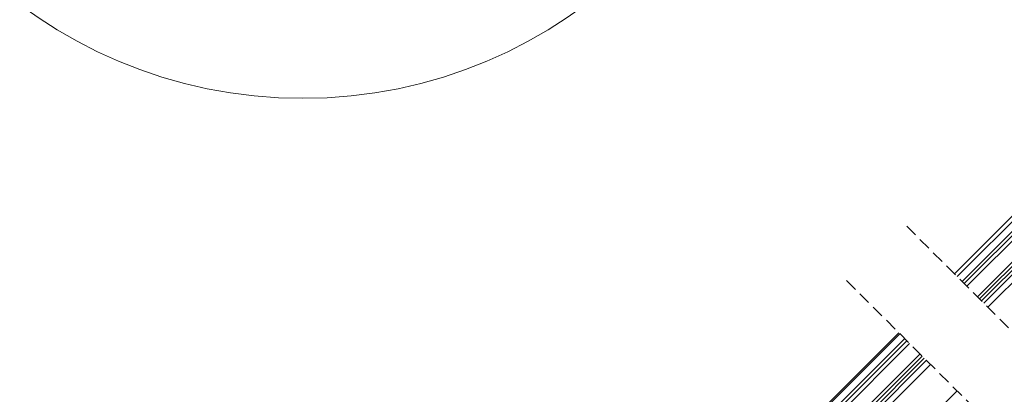
# Model space of a CAD drawing. Units: millimetres. Extents: x 14 to 44913, y -6483 to 2985.
# Drawn here: x 1421 to 2419, y 1500 to 1880 of the extents above; entities that cross this region are included whole.
import ezdxf

# ---------------------------------------------------------------- set-up
doc = ezdxf.new("R2010")
doc.units = ezdxf.units.MM
doc.linetypes.add('DASHED', pattern=[19.05, 12.7, -6.35])
doc.layers.get('0').update_dxf_attribs({"lineweight": 20})
doc.layers.add('KEYLITE IN VIEW', color=253, linetype='Continuous', lineweight=5)
doc.layers.add('KEYLITE ROOF WINDOW BREAK LINES', color=7, linetype='DASHED', lineweight=18)

msp = doc.modelspace()

# ---------------------------------------------------------------- linework, layer by layer
for p, q in [((2630.15, 1863.793), (2378.331, 1611.974)), ((2632.979, 1860.965), (2381.159, 1609.145)), ((2643.585, 1850.358), (2391.766, 1598.539)), ((2645.707, 1848.237), (2393.887, 1596.417)), ((2647.828, 1846.116), (2396.009, 1594.296)), ((2320.245, 1553.887), (2060.826, 1294.469)), ((2323.073, 1551.059), (2063.654, 1291.64)), ((2333.68, 1540.452), (2074.261, 1281.034)), ((2335.801, 1538.331), (2076.382, 1278.912)), ((2337.922, 1536.21), (2078.503, 1276.791))]:
    msp.add_line(p, q)
msp.add_circle((1708.045, 2279.503), 479.624)
at = {"layer": 'KEYLITE IN VIEW'}
for p, q in [((2623.123, 1870.908), (2371.26, 1619.045)), ((2608.386, 1861.832), (2368.429, 1621.875)), ((2376.21, 1614.095), (2620.039, 1857.924)), ((2398.207, 1592.098), (2640.834, 1834.725)), ((2644.999, 1830.56), (2402.372, 1587.933)), ((2004.427, 1254.333), (2312.113, 1562.019)), ((2313.174, 1560.958), (2045.969, 1293.754)), ((2073.554, 1311.439), (2318.123, 1556.009)), ((2091.005, 1284.897), (2340.12, 1534.012)), ((2344.285, 1529.846), (2100.423, 1285.984)), ((2371.153, 1502.979), (2119.105, 1250.932))]:
    msp.add_line(p, q, dxfattribs=at)
at = {"layer": 'KEYLITE ROOF WINDOW BREAK LINES'}
msp.add_line((2490.74, 1499.565), (2320.195, 1670.11), dxfattribs=at)
at = {"layer": 'KEYLITE ROOF WINDOW BREAK LINES', "color": 7}
msp.add_line((2259.117, 1615.015), (2428.984, 1445.148), dxfattribs=at)

doc.saveas('drawing.dxf')
